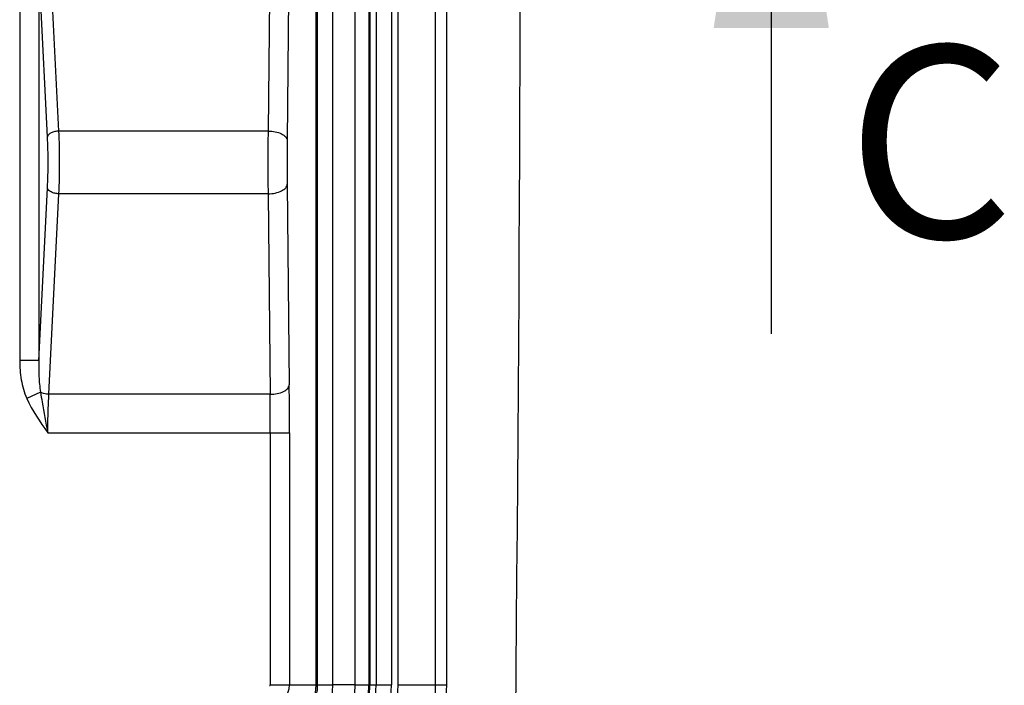
# Model space of a CAD drawing. Units: millimetres. Extents: x -3 to 844, y 0 to 594.
# Drawn here: x 124 to 149, y 360 to 377 of the extents above; entities that cross this region are included whole.
import ezdxf

# ---------------------------------------------------------------- set-up
doc = ezdxf.new("R2010")
doc.units = ezdxf.units.MM
doc.header["$LTSCALE"] = 46.255
doc.layers.get('0').update_dxf_attribs({"linetype": 'CONTINUOUS'})
doc.layers.add('RUNDUNGEN', color=7, linetype='CONTINUOUS')
doc.styles.get("Standard").update_dxf_attribs({"font": 'txt', "width": 0.7})
doc.dimstyles.get("Standard").update_dxf_attribs({"dimtxt": 2.5, "dimasz": 3.5, "dimexe": 1.5, "dimexo": 0, "dimtad": 1, "dimdsep": 46, "dimtxsty": 'Standard', "dimblk": '_FILLED', "dimblk1": '_FILLED', "dimblk2": '_FILLED', "dimcen": 0.09, "dimclrt": 5, "dimazin": 2, "dimtol": 1, "dimtp": 0.05, "dimtm": 0.05, "dimtfac": 1, "dimtofl": 0, "dimtmove": 0, "dimatfit": 3, "dimldrblk": '_FILLED', "dimfxl": 1, "dimtolj": 1, "dimarcsym": 0})

# ---------------------------------------------------------------- blocks, each defined once
blk = doc.blocks.new('_FILLED')
at = {"color": 0, "linetype": 'ByBlock'}
blk.add_solid([(0, 0), (-1, 0.125), (-1, -0.125)], dxfattribs=at)
blk = doc.blocks.new('XSEC_FILLED')
at = {"color": 0, "linetype": 'ByBlock'}
blk.add_solid([(0, 0), (-1, 0.15), (-1, -0.15)], dxfattribs=at)

msp = doc.modelspace()

# ---------------------------------------------------------------- linework, layer by layer
at = {"color": 9, "linetype": 'Continuous'}
for p, q in [((131.9935, 359.9558), (131.9935, 414.1558)), ((132.5743, 359.9558), (132.5743, 414.1558)), ((132.5743, 359.9558), (131.9935, 359.9558))]:
    msp.add_line(p, q, dxfattribs=at)
at = {"color": 7, "linetype": 'Continuous'}
msp.add_arc((-2682.2457, 387.0558), 2819.136, 359.2110845, 0.7889155, dxfattribs=at)
at = {"color": 9, "linetype": 'Continuous'}
for radius in [2.234, 1.6532]:
    msp.add_arc((130.3403, 359.9558), radius, 270, 360, dxfattribs=at)
at = {"layer": 'RUNDUNGEN', "color": 9, "linetype": 'Continuous'}
for p, q in [((131.5566, 359.9558), (131.5566, 414.1558)), ((131.5928, 359.9558), (131.5928, 414.1558)), ((132.9305, 414.1558), (132.9305, 359.9558)), ((132.9575, 414.1558), (132.9575, 359.9558)), ((134.9552, 359.9558), (134.9552, 414.1558)), ((133.6903, 359.9558), (133.6903, 386.2848)), ((133.116, 385.985), (133.116, 359.9558)), ((133.5158, 385.8851), (133.5158, 359.9558)), ((134.6633, 359.9558), (134.6633, 386.0125)), ((124.8558, 374.3728), (124.5796, 379.8393)), ((130.3564, 379.8393), (130.3013, 374.3728)), ((130.8563, 379.5893), (130.8012, 374.1228)), ((123.8321, 378.7105), (123.8321, 368.401)), ((124.5569, 374.2228), (124.3302, 378.7105)), ((124.3302, 378.7105), (124.3302, 368.401)), ((130.3013, 374.3728), (124.8558, 374.3728)), ((130.8012, 372.9888), (130.8538, 367.7699)), ((124.3302, 368.401), (124.5569, 372.8888)), ((124.5921, 367.5199), (124.8558, 372.7388)), ((130.3013, 372.7388), (124.8558, 372.7388)), ((130.3013, 372.7388), (130.3539, 367.5199)), ((124.3302, 368.401), (123.8321, 368.401)), ((124.3757, 367.5743), (124.015, 367.4151)), ((130.3539, 367.5199), (124.5921, 367.5199)), ((124.5652, 366.5199), (130.8596, 366.5199)), ((130.3597, 366.5199), (130.3597, 359.9558)), ((130.8596, 366.5199), (130.8596, 359.9558)), ((130.3597, 359.9558), (131.9935, 359.9558)), ((132.5743, 359.9558), (133.5158, 359.9558)), ((133.6903, 359.9558), (134.9552, 359.9558))]:
    msp.add_line(p, q, dxfattribs=at)
for centre, radius, start, end in [((253.8396, 373.5558), 123.5411, 179.621096, 180.378904), ((190.3056, 373.5558), 59.5071, 179.454074, 180.545926), ((9.1597, 366.5757), 121.6999, 359.973723, 0.562226), ((52.4708, 366.5645), 77.8889, 359.967153, 0.70278), ((130.3403, 359.9558), 2.6172, 270, 360), ((130.3403, 359.9558), 2.5902, 270, 360), ((130.3403, 359.9558), 1.2526, 270, 360), ((130.3403, 359.9558), 1.2164, 270, 360), ((130.3403, 359.9558), 0.5194, 270, 360), ((130.3403, 359.9558), 0.0194, 270, 360), ((130.3403, 359.9558), 2.7757, 310.82465, 360), ((130.3403, 359.9558), 3.1755, 310.82465, 360), ((130.3403, 359.9558), 3.35, 314.16856, 360), ((130.3403, 359.9558), 4.323, 329.87051, 360), ((130.3403, 359.9558), 4.6149, 329.87046, 360)]:
    msp.add_arc(centre, radius, start, end, dxfattribs=at)
for points, knots in [([(124.8558, 374.3728), (124.819, 374.3714), (124.7482, 374.3619), (124.6402, 374.3271), (124.5638, 374.2688), (124.5569, 374.2228)], [0, 0, 0, 0, 0.3153834, 0.6010721, 1, 1, 1, 1]), ([(124.5569, 372.8888), (124.5681, 373.1109), (124.577, 373.5558), (124.5681, 374.0007), (124.5569, 374.2228)], [0, 0, 0, 0, 0.5000866, 1, 1, 1, 1]), ([(124.8558, 372.7388), (124.867, 373.011), (124.8758, 373.5558), (124.867, 374.1007), (124.8558, 374.3728)], [0, 0, 0, 0, 0.5000864, 1, 1, 1, 1]), ([(130.3013, 374.3728), (130.3648, 374.3723), (130.4855, 374.3603), (130.6442, 374.3095), (130.7611, 374.2343), (130.8002, 374.1571), (130.8012, 374.1228)], [0, 0, 0, 0, 0.3181091, 0.6021149, 0.828175, 1, 1, 1, 1]), ([(130.3013, 372.7388), (130.3648, 372.7393), (130.4855, 372.7513), (130.6442, 372.802), (130.7611, 372.8772), (130.8002, 372.9545), (130.8012, 372.9888)], [0, 0, 0, 0, 0.318109, 0.6021148, 0.8281749, 1, 1, 1, 1]), ([(124.8558, 372.7388), (124.819, 372.7402), (124.7482, 372.7497), (124.6402, 372.7844), (124.5638, 372.8428), (124.5569, 372.8888)], [0, 0, 0, 0, 0.3153835, 0.6010723, 1, 1, 1, 1]), ([(123.8321, 368.401), (123.8321, 368.233), (123.8584, 367.8967), (123.9472, 367.5686), (124.015, 367.4151)], [0, 0, 0, 0, 0.5002893, 1, 1, 1, 1]), ([(124.3302, 368.401), (124.3263, 368.263), (124.3281, 367.9866), (124.3524, 367.7105), (124.3757, 367.5743)], [0, 0, 0, 0, 0.4998518, 1, 1, 1, 1]), ([(124.5921, 367.5199), (124.5721, 367.5206), (124.4977, 367.5273), (124.4234, 367.5476), (124.3757, 367.5743)], [0, 0, 0, 0, 0.2688052, 1, 1, 1, 1]), ([(124.3757, 367.5743), (124.3878, 367.4882), (124.4434, 367.1353), (124.5108, 366.7845), (124.5652, 366.5199)], [0, 0, 0, 0, 0.2436667, 1, 1, 1, 1]), ([(130.3539, 367.5199), (130.4174, 367.5204), (130.5381, 367.5323), (130.6968, 367.5831), (130.8137, 367.6583), (130.8528, 367.7356), (130.8538, 367.7699)], [0, 0, 0, 0, 0.3181089, 0.6021147, 0.8281748, 1, 1, 1, 1]), ([(124.5652, 366.5199), (124.5652, 366.6069), (124.5674, 366.9404), (124.5779, 367.2739), (124.5921, 367.5199)], [0, 0, 0, 0, 0.260992, 1, 1, 1, 1])]:
    msp.add_open_spline(points, degree=3, knots=knots, dxfattribs=at)
msp.add_open_spline([(124.015, 367.4151), (124.1564, 367.0947), (124.3587, 366.8028), (124.5652, 366.5199)], degree=3, dxfattribs=at)

# ---------------------------------------------------------------- texts
at = {"color": 7, "linetype": 'Continuous', "insert": (145.3747, 376.5909), "char_height": 5, "width": 6.25, "attachment_point": 1, "line_spacing_factor": 0.9}
msp.add_mtext('C', dxfattribs=at)

# ---------------------------------------------------------------- leaders
at = {"color": 7, "linetype": 'Continuous'}
msp.add_leader([(143.4104, 387.0558), (143.4104, 369.0909)], dimstyle='Standard', override={"dimasz": 10, "dimtad": 0, "dimldrblk": 'XSEC_FILLED'}, dxfattribs=at)

doc.saveas('drawing.dxf')
